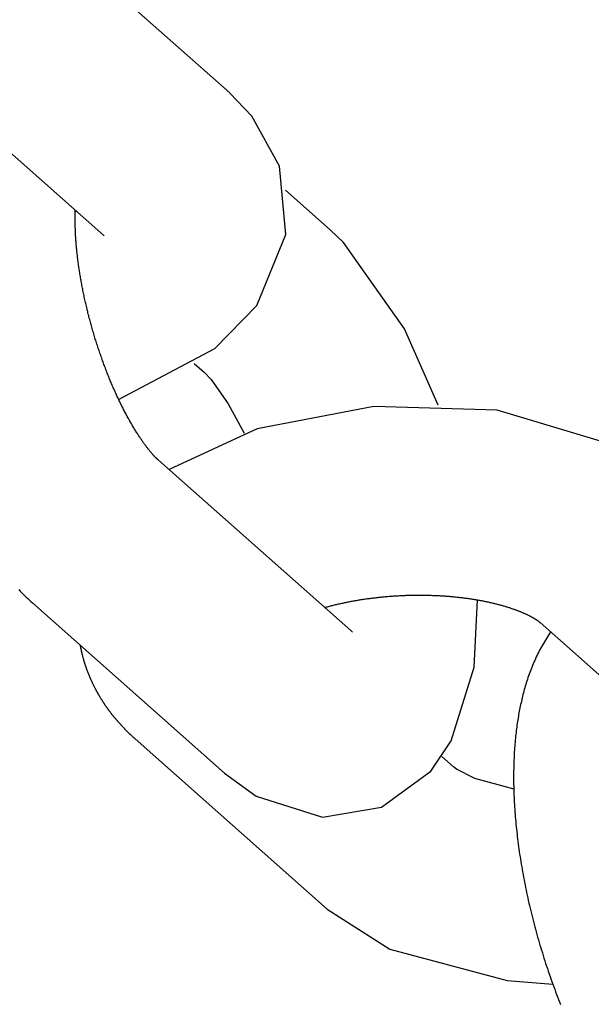
# Model space of a CAD drawing. Units: inches. Extents: x 450 to 2262, y -320 to 1306.
# Drawn here: x 1361 to 1361, y -73 to -73 of the extents above; entities that cross this region are included whole.
import ezdxf

# ---------------------------------------------------------------- set-up
doc = ezdxf.new("R2010")
doc.units = ezdxf.units.IN
doc.header["$LTSCALE"] = 100
doc.header["$MEASUREMENT"] = 0
doc.layers.add('L-HAT', color=15, linetype='Continuous')
doc.layers.add('L-sis', color=7, linetype='Continuous')

# ---------------------------------------------------------------- blocks, each defined once
blk = doc.blocks.new('A$C6AEF7DE2')
at = {"layer": 'L-sis', "color": 4}
for p, q in [((-1424.86, -2083.25), (-1429.631, -2088.02)), ((-1439.148, -2085.569), (-1443.919, -2090.34)), ((-1426.095, -2091.556), (-1421.325, -2086.785)), ((-1442.881, -2088.05), (-1447.651, -2092.82)), ((-1440.383, -2093.876), (-1435.613, -2089.105)), ((-1433.129, -2090.191), (-1433.377, -2090.439)), ((-1429.842, -2093.975), (-1428.73, -2092.863)), ((-1444.116, -2096.356), (-1443.828, -2096.069)), ((-1440.473, -2098.862), (-1445.244, -2103.633))]:
    blk.add_line(p, q, dxfattribs=at)
for points in [[(-1438.781, -2085.23), (-1438.823, -2085.266), (-1438.865, -2085.303), (-1438.906, -2085.34), (-1438.947, -2085.377), (-1438.988, -2085.415), (-1439.029, -2085.453), (-1439.069, -2085.492), (-1439.109, -2085.53), (-1439.148, -2085.569)], [(-1440.331, -2086.752), (-1440.342, -2086.753), (-1440.354, -2086.755), (-1440.366, -2086.756), (-1440.377, -2086.758), (-1440.389, -2086.76), (-1440.4, -2086.761), (-1440.412, -2086.763), (-1440.423, -2086.764), (-1440.435, -2086.766), (-1440.446, -2086.768), (-1440.458, -2086.77), (-1440.469, -2086.771), (-1440.481, -2086.773), (-1440.492, -2086.775), (-1440.504, -2086.777), (-1440.515, -2086.779), (-1440.527, -2086.781), (-1440.538, -2086.783), (-1440.55, -2086.785), (-1440.561, -2086.787), (-1440.573, -2086.789), (-1440.584, -2086.791), (-1440.596, -2086.793), (-1440.607, -2086.796), (-1440.618, -2086.798), (-1440.63, -2086.8), (-1440.641, -2086.802), (-1440.653, -2086.805), (-1440.664, -2086.807), (-1440.675, -2086.809), (-1440.687, -2086.812), (-1440.698, -2086.814), (-1440.71, -2086.817), (-1440.721, -2086.819), (-1440.732, -2086.822), (-1440.744, -2086.825), (-1440.755, -2086.827), (-1440.766, -2086.83), (-1440.778, -2086.833), (-1440.789, -2086.835), (-1440.8, -2086.838), (-1440.811, -2086.841), (-1440.823, -2086.844), (-1440.834, -2086.847), (-1440.845, -2086.849), (-1440.856, -2086.852), (-1440.868, -2086.855), (-1440.879, -2086.858), (-1440.89, -2086.861), (-1440.901, -2086.864), (-1440.913, -2086.867), (-1440.924, -2086.871), (-1440.935, -2086.874), (-1440.946, -2086.877), (-1440.957, -2086.88), (-1440.968, -2086.883), (-1440.98, -2086.887), (-1440.991, -2086.89), (-1441.002, -2086.893), (-1441.013, -2086.897), (-1441.024, -2086.9), (-1441.035, -2086.904), (-1441.046, -2086.907), (-1441.057, -2086.911), (-1441.068, -2086.914), (-1441.079, -2086.918), (-1441.09, -2086.921), (-1441.101, -2086.925), (-1441.113, -2086.929), (-1441.124, -2086.932), (-1441.135, -2086.936), (-1441.146, -2086.94), (-1441.157, -2086.944), (-1441.168, -2086.948), (-1441.179, -2086.951), (-1441.189, -2086.955), (-1441.2, -2086.959), (-1441.211, -2086.963), (-1441.222, -2086.967), (-1441.233, -2086.971), (-1441.244, -2086.975), (-1441.255, -2086.979), (-1441.266, -2086.983), (-1441.277, -2086.988), (-1441.288, -2086.992), (-1441.299, -2086.996), (-1441.309, -2087), (-1441.32, -2087.004), (-1441.331, -2087.009), (-1441.342, -2087.013), (-1441.353, -2087.017), (-1441.363, -2087.022), (-1441.374, -2087.026), (-1441.385, -2087.031), (-1441.396, -2087.035), (-1441.406, -2087.04), (-1441.417, -2087.044), (-1441.428, -2087.049), (-1441.438, -2087.053), (-1441.449, -2087.058), (-1441.46, -2087.063), (-1441.47, -2087.067), (-1441.481, -2087.072), (-1441.492, -2087.077), (-1441.502, -2087.082), (-1441.513, -2087.086), (-1441.524, -2087.091), (-1441.534, -2087.096), (-1441.545, -2087.101), (-1441.555, -2087.106), (-1441.566, -2087.111), (-1441.576, -2087.116), (-1441.587, -2087.121), (-1441.597, -2087.126), (-1441.608, -2087.131), (-1441.618, -2087.136), (-1441.629, -2087.141), (-1441.639, -2087.146), (-1441.649, -2087.151), (-1441.66, -2087.157), (-1441.67, -2087.162), (-1441.681, -2087.167), (-1441.691, -2087.172), (-1441.701, -2087.178), (-1441.712, -2087.183), (-1441.722, -2087.189), (-1441.732, -2087.194), (-1441.743, -2087.199), (-1441.753, -2087.205), (-1441.763, -2087.21), (-1441.773, -2087.216), (-1441.784, -2087.221), (-1441.794, -2087.227), (-1441.804, -2087.233), (-1441.814, -2087.238), (-1441.825, -2087.244), (-1441.835, -2087.25), (-1441.845, -2087.255), (-1441.855, -2087.261), (-1441.865, -2087.267), (-1441.875, -2087.273), (-1441.885, -2087.278), (-1441.895, -2087.284), (-1441.906, -2087.29), (-1441.916, -2087.296), (-1441.926, -2087.302), (-1441.936, -2087.308), (-1441.946, -2087.314), (-1441.956, -2087.32), (-1441.966, -2087.326), (-1441.976, -2087.332), (-1441.986, -2087.338), (-1441.996, -2087.344), (-1442.006, -2087.35), (-1442.015, -2087.357), (-1442.025, -2087.363), (-1442.035, -2087.369), (-1442.045, -2087.375), (-1442.055, -2087.382), (-1442.065, -2087.388), (-1442.075, -2087.394), (-1442.085, -2087.401), (-1442.094, -2087.407), (-1442.104, -2087.414), (-1442.114, -2087.42), (-1442.124, -2087.426), (-1442.133, -2087.433), (-1442.143, -2087.439), (-1442.153, -2087.446), (-1442.163, -2087.453), (-1442.172, -2087.459), (-1442.182, -2087.466), (-1442.192, -2087.472), (-1442.201, -2087.479), (-1442.211, -2087.486), (-1442.221, -2087.493), (-1442.23, -2087.499), (-1442.24, -2087.506), (-1442.249, -2087.513), (-1442.259, -2087.52), (-1442.268, -2087.527), (-1442.278, -2087.534), (-1442.287, -2087.54), (-1442.297, -2087.547), (-1442.306, -2087.554), (-1442.316, -2087.561), (-1442.325, -2087.568), (-1442.335, -2087.575), (-1442.344, -2087.583), (-1442.354, -2087.59), (-1442.363, -2087.597), (-1442.372, -2087.604), (-1442.382, -2087.611), (-1442.391, -2087.618), (-1442.4, -2087.625), (-1442.41, -2087.633), (-1442.419, -2087.64), (-1442.428, -2087.647), (-1442.438, -2087.655), (-1442.447, -2087.662), (-1442.456, -2087.669), (-1442.465, -2087.677), (-1442.475, -2087.684), (-1442.484, -2087.692), (-1442.493, -2087.699), (-1442.502, -2087.706), (-1442.511, -2087.714), (-1442.52, -2087.722), (-1442.53, -2087.729), (-1442.539, -2087.737), (-1442.548, -2087.744), (-1442.557, -2087.752), (-1442.566, -2087.76), (-1442.575, -2087.767), (-1442.584, -2087.775), (-1442.593, -2087.783), (-1442.602, -2087.79), (-1442.611, -2087.798), (-1442.62, -2087.806), (-1442.629, -2087.814), (-1442.638, -2087.822), (-1442.647, -2087.829), (-1442.656, -2087.837), (-1442.664, -2087.845), (-1442.673, -2087.853), (-1442.682, -2087.861), (-1442.691, -2087.869), (-1442.7, -2087.877), (-1442.709, -2087.885), (-1442.717, -2087.893), (-1442.726, -2087.901), (-1442.735, -2087.909), (-1442.744, -2087.917), (-1442.752, -2087.925), (-1442.761, -2087.934), (-1442.77, -2087.942), (-1442.778, -2087.95), (-1442.787, -2087.958), (-1442.796, -2087.966), (-1442.804, -2087.975), (-1442.813, -2087.983), (-1442.821, -2087.991), (-1442.83, -2088), (-1442.838, -2088.008), (-1442.847, -2088.016), (-1442.855, -2088.025), (-1442.864, -2088.033), (-1442.872, -2088.041), (-1442.881, -2088.05)], [(-1435.613, -2089.105), (-1435.608, -2089.1), (-1435.602, -2089.095), (-1435.597, -2089.089), (-1435.591, -2089.084), (-1435.584, -2089.078), (-1435.578, -2089.072), (-1435.571, -2089.065), (-1435.564, -2089.059), (-1435.557, -2089.052), (-1435.549, -2089.045), (-1435.541, -2089.038), (-1435.533, -2089.031), (-1435.524, -2089.024), (-1435.515, -2089.016), (-1435.506, -2089.008), (-1435.496, -2089), (-1435.486, -2088.992), (-1435.476, -2088.984), (-1435.466, -2088.975), (-1435.455, -2088.967), (-1435.444, -2088.958), (-1435.432, -2088.949), (-1435.421, -2088.94), (-1435.409, -2088.931), (-1435.396, -2088.922), (-1435.383, -2088.912), (-1435.37, -2088.902), (-1435.357, -2088.893), (-1435.343, -2088.883), (-1435.329, -2088.873), (-1435.315, -2088.863), (-1435.301, -2088.852), (-1435.286, -2088.842), (-1435.27, -2088.832), (-1435.255, -2088.821), (-1435.239, -2088.81), (-1435.223, -2088.8), (-1435.206, -2088.789), (-1435.19, -2088.778), (-1435.173, -2088.767), (-1435.155, -2088.755), (-1435.137, -2088.744), (-1435.119, -2088.733), (-1435.101, -2088.721), (-1435.082, -2088.71), (-1435.064, -2088.698), (-1435.044, -2088.687), (-1435.025, -2088.675), (-1435.005, -2088.663), (-1434.985, -2088.651), (-1434.964, -2088.639), (-1434.943, -2088.627), (-1434.922, -2088.615), (-1434.901, -2088.603), (-1434.879, -2088.591), (-1434.857, -2088.578), (-1434.834, -2088.566), (-1434.812, -2088.554), (-1434.789, -2088.541), (-1434.765, -2088.529), (-1434.742, -2088.516), (-1434.718, -2088.504), (-1434.694, -2088.491), (-1434.669, -2088.479), (-1434.645, -2088.466), (-1434.62, -2088.454), (-1434.595, -2088.441), (-1434.57, -2088.428), (-1434.544, -2088.416), (-1434.518, -2088.403), (-1434.492, -2088.391), (-1434.466, -2088.378), (-1434.44, -2088.366), (-1434.413, -2088.353), (-1434.387, -2088.341), (-1434.36, -2088.328), (-1434.333, -2088.316), (-1434.305, -2088.304), (-1434.278, -2088.291), (-1434.25, -2088.279), (-1434.222, -2088.267), (-1434.194, -2088.254), (-1434.166, -2088.242), (-1434.137, -2088.23), (-1434.109, -2088.218), (-1434.08, -2088.206), (-1434.051, -2088.193), (-1434.022, -2088.181), (-1433.992, -2088.169), (-1433.963, -2088.157), (-1433.933, -2088.145), (-1433.903, -2088.133), (-1433.873, -2088.122), (-1433.843, -2088.11), (-1433.813, -2088.098), (-1433.782, -2088.086), (-1433.752, -2088.075), (-1433.721, -2088.063), (-1433.69, -2088.051), (-1433.659, -2088.04), (-1433.628, -2088.029), (-1433.597, -2088.017), (-1433.565, -2088.006), (-1433.533, -2087.995), (-1433.502, -2087.983), (-1433.47, -2087.972), (-1433.438, -2087.961), (-1433.406, -2087.95), (-1433.374, -2087.939), (-1433.342, -2087.928), (-1433.309, -2087.917), (-1433.277, -2087.907), (-1433.244, -2087.896), (-1433.211, -2087.885), (-1433.179, -2087.875), (-1433.146, -2087.864), (-1433.113, -2087.854), (-1433.08, -2087.844), (-1433.046, -2087.833), (-1433.013, -2087.823), (-1432.98, -2087.813), (-1432.946, -2087.803), (-1432.913, -2087.793), (-1432.879, -2087.783), (-1432.846, -2087.774), (-1432.812, -2087.764), (-1432.778, -2087.754), (-1432.744, -2087.745), (-1432.71, -2087.735), (-1432.676, -2087.726), (-1432.642, -2087.717), (-1432.608, -2087.707), (-1432.574, -2087.698), (-1432.539, -2087.689), (-1432.505, -2087.68), (-1432.471, -2087.671), (-1432.436, -2087.663), (-1432.402, -2087.654), (-1432.367, -2087.645), (-1432.333, -2087.637), (-1432.298, -2087.628), (-1432.263, -2087.62), (-1432.229, -2087.612), (-1432.194, -2087.604), (-1432.159, -2087.596), (-1432.124, -2087.588), (-1432.089, -2087.58), (-1432.054, -2087.572), (-1432.02, -2087.564), (-1431.985, -2087.557), (-1431.95, -2087.549), (-1431.915, -2087.542), (-1431.88, -2087.535), (-1431.845, -2087.527), (-1431.81, -2087.52), (-1431.775, -2087.513), (-1431.74, -2087.506), (-1431.705, -2087.5), (-1431.67, -2087.493), (-1431.635, -2087.486), (-1431.6, -2087.48), (-1431.565, -2087.473), (-1431.53, -2087.467), (-1431.495, -2087.461), (-1431.461, -2087.455), (-1431.426, -2087.449), (-1431.391, -2087.443), (-1431.356, -2087.437), (-1431.321, -2087.432), (-1431.287, -2087.426), (-1431.252, -2087.42), (-1431.217, -2087.415), (-1431.183, -2087.41), (-1431.148, -2087.405), (-1431.114, -2087.4), (-1431.079, -2087.395), (-1431.045, -2087.39), (-1431.01, -2087.385), (-1430.976, -2087.381), (-1430.942, -2087.376), (-1430.908, -2087.372), (-1430.873, -2087.367), (-1430.839, -2087.363), (-1430.805, -2087.359), (-1430.771, -2087.355), (-1430.737, -2087.351), (-1430.704, -2087.347), (-1430.67, -2087.344), (-1430.636, -2087.34), (-1430.603, -2087.337), (-1430.569, -2087.334), (-1430.536, -2087.33), (-1430.502, -2087.327), (-1430.469, -2087.324), (-1430.436, -2087.321), (-1430.403, -2087.319), (-1430.37, -2087.316), (-1430.337, -2087.313), (-1430.304, -2087.311), (-1430.272, -2087.309), (-1430.24, -2087.306), (-1430.207, -2087.304), (-1430.176, -2087.302), (-1430.144, -2087.3), (-1430.112, -2087.299), (-1430.081, -2087.297), (-1430.05, -2087.295), (-1430.019, -2087.294), (-1429.988, -2087.293), (-1429.957, -2087.291), (-1429.927, -2087.29), (-1429.896, -2087.289), (-1429.866, -2087.288), (-1429.836, -2087.287), (-1429.807, -2087.287), (-1429.777, -2087.286), (-1429.748, -2087.286), (-1429.719, -2087.285), (-1429.69, -2087.285), (-1429.661, -2087.285), (-1429.633, -2087.284), (-1429.604, -2087.284), (-1429.576, -2087.284), (-1429.548, -2087.285), (-1429.521, -2087.285), (-1429.493, -2087.285), (-1429.466, -2087.286), (-1429.439, -2087.286), (-1429.412, -2087.287), (-1429.386, -2087.287), (-1429.359, -2087.288), (-1429.333, -2087.289), (-1429.307, -2087.29), (-1429.282, -2087.291), (-1429.256, -2087.292), (-1429.231, -2087.293), (-1429.206, -2087.295), (-1429.181, -2087.296), (-1429.157, -2087.298), (-1429.133, -2087.299), (-1429.109, -2087.301), (-1429.085, -2087.302), (-1429.062, -2087.304), (-1429.038, -2087.306), (-1429.015, -2087.308), (-1428.993, -2087.31), (-1428.971, -2087.312), (-1428.948, -2087.314), (-1428.927, -2087.316)], [(-1428.956, -2087.345), (-1428.969, -2087.312)], [(-1429.631, -2088.02), (-1429.641, -2088.029)], [(-1433.952, -2088.153), (-1432.774, -2090.761), (-1431.711, -2091.924), (-1429.894, -2092.802), (-1428.094, -2092.746), (-1426.737, -2092.1), (-1426.096, -2091.556)], [(-1436.938, -2102.398), (-1435.936, -2101.072), (-1434.838, -2098.07), (-1434.545, -2094.835), (-1434.946, -2091.744), (-1435.874, -2089.367)], [(-1443.919, -2090.34), (-1444.576, -2091.134), (-1445.232, -2092.837), (-1445.063, -2094.403), (-1444.19, -2095.755), (-1443.429, -2096.342), (-1441.534, -2097.056), (-1439.779, -2097.255)], [(-1433.377, -2090.439), (-1433.582, -2090.614), (-1434.24, -2091.024), (-1435.041, -2091.393)], [(-1447.651, -2092.82), (-1448.795, -2094.403), (-1449.806, -2097.426), (-1449.975, -2098.62)], [(-1439.734, -2093.226), (-1439.728, -2093.252), (-1439.723, -2093.278), (-1439.718, -2093.305), (-1439.712, -2093.331), (-1439.707, -2093.357), (-1439.702, -2093.384), (-1439.697, -2093.41), (-1439.692, -2093.437), (-1439.687, -2093.464), (-1439.682, -2093.491), (-1439.677, -2093.518), (-1439.673, -2093.545), (-1439.668, -2093.573), (-1439.664, -2093.6), (-1439.659, -2093.627), (-1439.655, -2093.655), (-1439.65, -2093.683), (-1439.646, -2093.71), (-1439.642, -2093.738), (-1439.638, -2093.766), (-1439.634, -2093.794), (-1439.63, -2093.822), (-1439.626, -2093.85), (-1439.622, -2093.879), (-1439.619, -2093.907), (-1439.615, -2093.935), (-1439.612, -2093.964), (-1439.608, -2093.992), (-1439.605, -2094.021), (-1439.602, -2094.05), (-1439.598, -2094.079), (-1439.595, -2094.107), (-1439.592, -2094.136), (-1439.589, -2094.165), (-1439.587, -2094.194), (-1439.584, -2094.223), (-1439.581, -2094.253), (-1439.579, -2094.282), (-1439.576, -2094.311), (-1439.574, -2094.34), (-1439.571, -2094.37), (-1439.569, -2094.399), (-1439.567, -2094.429), (-1439.565, -2094.458), (-1439.563, -2094.488), (-1439.561, -2094.518), (-1439.559, -2094.547), (-1439.558, -2094.577), (-1439.556, -2094.607), (-1439.554, -2094.637), (-1439.553, -2094.666), (-1439.552, -2094.696), (-1439.55, -2094.726), (-1439.549, -2094.756), (-1439.548, -2094.786), (-1439.547, -2094.816), (-1439.546, -2094.846), (-1439.545, -2094.876), (-1439.545, -2094.907), (-1439.544, -2094.937), (-1439.543, -2094.967), (-1439.543, -2094.997), (-1439.543, -2095.027), (-1439.542, -2095.057), (-1439.542, -2095.087), (-1439.542, -2095.118), (-1439.542, -2095.148), (-1439.542, -2095.178), (-1439.542, -2095.208), (-1439.543, -2095.238), (-1439.543, -2095.268), (-1439.543, -2095.299), (-1439.544, -2095.329), (-1439.545, -2095.359), (-1439.545, -2095.389), (-1439.546, -2095.419), (-1439.547, -2095.449), (-1439.548, -2095.479), (-1439.549, -2095.51), (-1439.55, -2095.54), (-1439.552, -2095.57), (-1439.553, -2095.6), (-1439.554, -2095.63), (-1439.556, -2095.66), (-1439.558, -2095.69), (-1439.559, -2095.72), (-1439.561, -2095.75), (-1439.563, -2095.779), (-1439.565, -2095.809), (-1439.567, -2095.839), (-1439.569, -2095.869), (-1439.571, -2095.899), (-1439.574, -2095.928), (-1439.576, -2095.958), (-1439.579, -2095.988), (-1439.581, -2096.017), (-1439.584, -2096.047), (-1439.587, -2096.077), (-1439.59, -2096.106), (-1439.593, -2096.135), (-1439.596, -2096.165), (-1439.599, -2096.194), (-1439.602, -2096.223), (-1439.605, -2096.253), (-1439.609, -2096.282), (-1439.612, -2096.311), (-1439.616, -2096.34), (-1439.619, -2096.369), (-1439.623, -2096.398), (-1439.627, -2096.427), (-1439.631, -2096.456), (-1439.635, -2096.485), (-1439.639, -2096.513), (-1439.643, -2096.542), (-1439.647, -2096.57), (-1439.652, -2096.599), (-1439.656, -2096.627), (-1439.66, -2096.655), (-1439.665, -2096.683), (-1439.67, -2096.711), (-1439.674, -2096.739), (-1439.679, -2096.767), (-1439.684, -2096.795), (-1439.689, -2096.823), (-1439.694, -2096.85), (-1439.699, -2096.878), (-1439.704, -2096.905), (-1439.709, -2096.932), (-1439.715, -2096.959), (-1439.72, -2096.987), (-1439.726, -2097.013), (-1439.731, -2097.04), (-1439.737, -2097.067), (-1439.742, -2097.094), (-1439.748, -2097.12), (-1439.754, -2097.146), (-1439.76, -2097.173), (-1439.766, -2097.199), (-1439.772, -2097.225), (-1439.778, -2097.251), (-1439.784, -2097.276), (-1439.79, -2097.302), (-1439.797, -2097.328), (-1439.803, -2097.353), (-1439.809, -2097.378), (-1439.816, -2097.403), (-1439.822, -2097.428), (-1439.829, -2097.453), (-1439.836, -2097.478), (-1439.842, -2097.502), (-1439.849, -2097.527), (-1439.856, -2097.551), (-1439.863, -2097.575), (-1439.87, -2097.599), (-1439.877, -2097.623), (-1439.884, -2097.646), (-1439.891, -2097.67), (-1439.898, -2097.693), (-1439.906, -2097.716), (-1439.913, -2097.739), (-1439.92, -2097.762), (-1439.928, -2097.785), (-1439.935, -2097.807), (-1439.942, -2097.829), (-1439.95, -2097.851), (-1439.957, -2097.873), (-1439.965, -2097.894), (-1439.972, -2097.915), (-1439.979, -2097.936), (-1439.987, -2097.957), (-1439.995, -2097.978), (-1440.002, -2097.998), (-1440.01, -2098.018), (-1440.017, -2098.038), (-1440.025, -2098.058), (-1440.032, -2098.077), (-1440.04, -2098.096), (-1440.048, -2098.115), (-1440.055, -2098.134), (-1440.063, -2098.153), (-1440.07, -2098.171), (-1440.078, -2098.189), (-1440.086, -2098.207), (-1440.093, -2098.225), (-1440.101, -2098.242), (-1440.108, -2098.259), (-1440.116, -2098.276), (-1440.124, -2098.293), (-1440.131, -2098.309), (-1440.139, -2098.326), (-1440.146, -2098.342), (-1440.154, -2098.357), (-1440.161, -2098.373), (-1440.169, -2098.388), (-1440.176, -2098.403), (-1440.184, -2098.418), (-1440.191, -2098.433), (-1440.198, -2098.447), (-1440.206, -2098.461), (-1440.213, -2098.475), (-1440.22, -2098.489), (-1440.227, -2098.502), (-1440.234, -2098.516), (-1440.242, -2098.528), (-1440.249, -2098.541), (-1440.256, -2098.554), (-1440.263, -2098.566), (-1440.27, -2098.578), (-1440.276, -2098.59), (-1440.283, -2098.601), (-1440.29, -2098.612), (-1440.297, -2098.623), (-1440.303, -2098.634), (-1440.31, -2098.645), (-1440.316, -2098.655), (-1440.323, -2098.665), (-1440.329, -2098.675), (-1440.335, -2098.684), (-1440.341, -2098.694), (-1440.347, -2098.703), (-1440.353, -2098.712), (-1440.359, -2098.72), (-1440.365, -2098.729), (-1440.371, -2098.737), (-1440.376, -2098.745), (-1440.382, -2098.752), (-1440.387, -2098.76), (-1440.393, -2098.767), (-1440.398, -2098.774), (-1440.403, -2098.78), (-1440.408, -2098.787), (-1440.413, -2098.793), (-1440.417, -2098.799), (-1440.422, -2098.805), (-1440.427, -2098.81), (-1440.431, -2098.815), (-1440.435, -2098.82), (-1440.439, -2098.825), (-1440.443, -2098.83), (-1440.447, -2098.834), (-1440.45, -2098.838), (-1440.454, -2098.842), (-1440.457, -2098.846), (-1440.46, -2098.849), (-1440.463, -2098.852), (-1440.466, -2098.855), (-1440.468, -2098.858), (-1440.471, -2098.86), (-1440.473, -2098.862)], [(-1440.428, -2093.925), (-1440.419, -2093.914), (-1440.383, -2093.876)], [(-1434.607, -2096.531), (-1432.555, -2095.765), (-1430.198, -2094.305), (-1429.842, -2093.975)], [(-1444.796, -2097.904), (-1444.79, -2097.88), (-1444.455, -2096.903), (-1444.184, -2096.435), (-1444.116, -2096.356)], [(-1440.732, -2099.121), (-1440.773, -2099.089), (-1440.814, -2099.058), (-1440.855, -2099.027), (-1440.897, -2098.997), (-1440.939, -2098.968), (-1440.981, -2098.939), (-1441.023, -2098.91), (-1441.066, -2098.883), (-1441.109, -2098.855), (-1441.152, -2098.829), (-1441.195, -2098.802), (-1441.238, -2098.777), (-1441.281, -2098.752), (-1441.325, -2098.727), (-1441.368, -2098.703), (-1441.412, -2098.68), (-1441.456, -2098.657), (-1441.5, -2098.634), (-1441.544, -2098.612), (-1441.588, -2098.591), (-1441.632, -2098.569), (-1441.676, -2098.549), (-1441.72, -2098.529), (-1441.764, -2098.509), (-1441.808, -2098.49), (-1441.852, -2098.472), (-1441.896, -2098.453), (-1441.94, -2098.436), (-1441.984, -2098.418), (-1442.028, -2098.401), (-1442.072, -2098.385), (-1442.115, -2098.369), (-1442.159, -2098.353), (-1442.202, -2098.338), (-1442.246, -2098.323), (-1442.289, -2098.309), (-1442.332, -2098.295), (-1442.375, -2098.281), (-1442.418, -2098.268), (-1442.46, -2098.255), (-1442.503, -2098.242), (-1442.545, -2098.23), (-1442.587, -2098.218), (-1442.63, -2098.206), (-1442.673, -2098.195), (-1442.717, -2098.183), (-1442.761, -2098.172), (-1442.805, -2098.161), (-1442.85, -2098.15), (-1442.895, -2098.14), (-1442.94, -2098.129), (-1442.986, -2098.119), (-1443.032, -2098.109), (-1443.079, -2098.099), (-1443.125, -2098.089), (-1443.173, -2098.08), (-1443.221, -2098.071), (-1443.269, -2098.062), (-1443.317, -2098.053), (-1443.366, -2098.044), (-1443.415, -2098.036), (-1443.465, -2098.028), (-1443.515, -2098.02), (-1443.565, -2098.012), (-1443.616, -2098.005), (-1443.667, -2097.998), (-1443.719, -2097.991), (-1443.771, -2097.984), (-1443.824, -2097.977), (-1443.876, -2097.971), (-1443.93, -2097.965), (-1443.983, -2097.959), (-1444.037, -2097.954), (-1444.092, -2097.948), (-1444.146, -2097.943), (-1444.202, -2097.939), (-1444.257, -2097.934), (-1444.313, -2097.93), (-1444.37, -2097.926), (-1444.427, -2097.922), (-1444.484, -2097.918), (-1444.541, -2097.915), (-1444.599, -2097.912), (-1444.658, -2097.909), (-1444.717, -2097.907), (-1444.776, -2097.905), (-1444.836, -2097.903), (-1444.896, -2097.901), (-1444.957, -2097.9), (-1445.018, -2097.899), (-1445.079, -2097.898), (-1445.141, -2097.897), (-1445.203, -2097.897), (-1445.266, -2097.897), (-1445.329, -2097.897), (-1445.392, -2097.898), (-1445.456, -2097.899), (-1445.521, -2097.9), (-1445.585, -2097.902), (-1445.65, -2097.904), (-1445.716, -2097.906), (-1445.781, -2097.908), (-1445.847, -2097.911), (-1445.912, -2097.914), (-1445.978, -2097.918), (-1446.044, -2097.921), (-1446.11, -2097.925), (-1446.177, -2097.929), (-1446.243, -2097.934), (-1446.31, -2097.939), (-1446.376, -2097.944), (-1446.443, -2097.949), (-1446.51, -2097.955), (-1446.578, -2097.961), (-1446.645, -2097.968), (-1446.712, -2097.974), (-1446.78, -2097.981), (-1446.848, -2097.988), (-1446.915, -2097.996), (-1446.983, -2098.004), (-1447.051, -2098.012), (-1447.12, -2098.02), (-1447.188, -2098.029), (-1447.256, -2098.038), (-1447.325, -2098.047), (-1447.394, -2098.057), (-1447.462, -2098.067), (-1447.531, -2098.077), (-1447.6, -2098.087), (-1447.669, -2098.098), (-1447.739, -2098.109), (-1447.808, -2098.121), (-1447.877, -2098.132), (-1447.947, -2098.144), (-1448.016, -2098.157), (-1448.086, -2098.169), (-1448.156, -2098.182), (-1448.226, -2098.195), (-1448.295, -2098.209), (-1448.365, -2098.222), (-1448.436, -2098.237), (-1448.506, -2098.251), (-1448.576, -2098.266), (-1448.646, -2098.281), (-1448.717, -2098.296), (-1448.787, -2098.311), (-1448.857, -2098.327), (-1448.927, -2098.344), (-1448.997, -2098.36), (-1449.067, -2098.377), (-1449.137, -2098.394), (-1449.207, -2098.411), (-1449.277, -2098.428), (-1449.347, -2098.446), (-1449.417, -2098.464), (-1449.486, -2098.483), (-1449.556, -2098.501), (-1449.625, -2098.52), (-1449.694, -2098.54), (-1449.764, -2098.559), (-1449.833, -2098.579), (-1449.902, -2098.599), (-1449.971, -2098.619), (-1450.04, -2098.64), (-1450.108, -2098.661), (-1450.177, -2098.682), (-1450.245, -2098.703), (-1450.314, -2098.725), (-1450.382, -2098.747), (-1450.45, -2098.769), (-1450.518, -2098.792)]]:
    blk.add_lwpolyline(points, dxfattribs=at)

msp = doc.modelspace()

# ---------------------------------------------------------------- hatches: boundary and pattern name
at = {"ltscale": 100}
h = msp.add_hatch(dxfattribs=at)
h.set_pattern_fill('AR-HBONE', color=40, scale=0.2, style=0)
h.set_pattern_definition([(45, (-841.8933, -1034.04165), (9e-17, 1.13137085), [2.4, -0.8]), (135, (-841.3276, -1033.476), (9e-17, 1.13137085), [2.4, -0.8])])
h.paths.add_polyline_path([(1340.16883, -62.164966), (1340.144741, -61.765692), (1366.875085, -60.153026), (1366.91933, -60.551083)], flags=16)
h.paths.add_polyline_path([(1345.967157, -59.410784, -0.713379), (1345.245107, -57.662944, 0.124015), (1350.482305, -50.020394, -0.566268), (1353.853163, -49.38503, 0.107837), (1363.564816, -56.456264, -0.786909), (1363.2223, -58.369765)], flags=16)
edge = h.paths.add_edge_path()
edge.add_line((1376.977455, -78.466836), (1373.894598, -53.827452))
edge.add_line((1373.894598, -53.827452), (1373.512014, -53.816515))
edge.add_line((1373.512014, -53.816515), (1373.126133, -53.79702))
edge.add_line((1373.126133, -53.79702), (1372.737234, -53.768983))
edge.add_line((1372.737234, -53.768983), (1372.345596, -53.732424))
edge.add_line((1372.345596, -53.732424), (1371.9515, -53.687368))
edge.add_line((1371.9515, -53.687368), (1371.555232, -53.633849))
edge.add_line((1371.555232, -53.633849), (1371.157075, -53.571904))
edge.add_line((1371.157075, -53.571904), (1370.757316, -53.501579))
edge.add_line((1370.757316, -53.501579), (1370.356242, -53.422924))
edge.add_line((1370.356242, -53.422924), (1369.954143, -53.335995))
edge.add_line((1369.954143, -53.335995), (1369.551307, -53.240855))
edge.add_line((1369.551307, -53.240855), (1369.148025, -53.137573))
edge.add_line((1369.148025, -53.137573), (1368.744586, -53.026223))
edge.add_line((1368.744586, -53.026223), (1368.341281, -52.906884))
edge.add_line((1368.341281, -52.906884), (1367.9384, -52.779644))
edge.add_line((1367.9384, -52.779644), (1367.536232, -52.644592))
edge.add_line((1367.536232, -52.644592), (1367.135068, -52.501827))
edge.add_line((1367.135068, -52.501827), (1366.735195, -52.351452))
edge.add_line((1366.735195, -52.351452), (1366.336902, -52.193574))
edge.add_line((1366.336902, -52.193574), (1365.940475, -52.028306))
edge.add_line((1365.940475, -52.028306), (1365.546199, -51.855769))
edge.add_line((1365.546199, -51.855769), (1365.154358, -51.676086))
edge.add_line((1365.154358, -51.676086), (1364.765233, -51.489386))
edge.add_line((1364.765233, -51.489386), (1364.379105, -51.295803))
edge.add_line((1364.379105, -51.295803), (1363.996252, -51.095478))
edge.add_line((1363.996252, -51.095478), (1363.616949, -50.888554))
edge.add_line((1363.616949, -50.888554), (1363.241469, -50.675179))
edge.add_line((1363.241469, -50.675179), (1362.870081, -50.455508))
edge.add_line((1362.870081, -50.455508), (1362.503054, -50.229698))
edge.add_line((1362.503054, -50.229698), (1362.140651, -49.997913))
edge.add_line((1362.140651, -49.997913), (1361.783134, -49.760318))
edge.add_line((1361.783134, -49.760318), (1361.430758, -49.517084))
edge.add_line((1361.430758, -49.517084), (1361.083778, -49.268388))
edge.add_line((1361.083778, -49.268388), (1360.742444, -49.014406))
edge.add_line((1360.742444, -49.014406), (1360.407, -48.755324))
edge.add_line((1360.407, -48.755324), (1360.077689, -48.491325))
edge.add_line((1360.077689, -48.491325), (1359.754747, -48.222602))
edge.add_line((1359.754747, -48.222602), (1359.438407, -47.949346))
edge.add_line((1359.438407, -47.949346), (1359.128896, -47.671755))
edge.add_line((1359.128896, -47.671755), (1358.826437, -47.390028))
edge.add_line((1358.826437, -47.390028), (1358.531247, -47.104368))
edge.add_line((1358.531247, -47.104368), (1358.243539, -46.814981))
edge.add_line((1358.243539, -46.814981), (1357.96352, -46.522074))
edge.add_line((1357.96352, -46.522074), (1357.691391, -46.225859))
edge.add_line((1357.691391, -46.225859), (1357.427348, -45.926548))
edge.add_line((1357.427348, -45.926548), (1357.171582, -45.624357))
edge.add_line((1357.171582, -45.624357), (1356.924275, -45.319504))
edge.add_line((1356.924275, -45.319504), (1356.685607, -45.012207))
edge.add_line((1356.685607, -45.012207), (1356.455748, -44.702688))
edge.add_line((1356.455748, -44.702688), (1356.234864, -44.391169))
edge.add_line((1356.234864, -44.391169), (1356.023114, -44.077874))
edge.add_line((1356.023114, -44.077874), (1355.820651, -43.76303))
edge.add_line((1355.820651, -43.76303), (1355.627619, -43.446862))
edge.add_line((1355.627619, -43.446862), (1355.444159, -43.129598))
edge.add_line((1355.444159, -43.129598), (1355.270401, -42.811466))
edge.add_line((1355.270401, -42.811466), (1355.106471, -42.492696))
edge.add_line((1355.106471, -42.492696), (1354.952487, -42.173515))
edge.add_line((1354.952487, -42.173515), (1354.80856, -41.854155))
edge.add_line((1354.80856, -41.854155), (1354.674793, -41.534844))
edge.add_line((1354.674793, -41.534844), (1354.551282, -41.215813))
edge.add_line((1354.551282, -41.215813), (1354.438117, -40.897292))
edge.add_line((1354.438117, -40.897292), (1354.335378, -40.579508))
edge.add_line((1354.335378, -40.579508), (1354.24314, -40.262691))
edge.add_line((1354.24314, -40.262691), (1354.161469, -39.947069))
edge.add_line((1354.161469, -39.947069), (1347.063277, -40.285985))
edge.add_arc((1363.064147, -40.899012), 16.012608, 177.8059499, 184.7948101)
edge.add_arc((1332.694191, -43.446479), 14.464002, -56.3957189, 4.7948101, ccw=False)
edge.add_arc((1349.4186, -68.614657), 15.754255, 123.6042811, 146.8437337)
edge.add_line((1336.229421, -59.998271), (1335.087713, -62.070788))
edge.add_arc((1349.4186, -68.614657), 15.754255, 155.4572841, 228.0041833)
edge.add_arc((1356.043231, -61.256179), 25.655413, 228.0041833, 238.2011175)
edge.add_line((1342.524387, -83.060791), (1343.623203, -83.704857))
edge.add_arc((1356.043231, -61.256179), 25.655413, 241.0458596, 268.5712581)
edge.add_arc((1355.35368, -88.902994), 2, 67.300405, 88.571258, ccw=False)
edge.add_line((1356.125479, -87.057912), (1363.286437, -90.053346))
edge.add_line((1363.286437, -90.053346), (1364.454747, -87.260354))
edge.add_line((1364.454747, -87.260354), (1367.965015, -88.7287))
edge.add_line((1367.965015, -88.7287), (1369.193438, -85.792))
edge.add_arc((1370.577249, -86.370849), 1.5, 86.866644, 157.300424, ccw=False)
edge.add_arc((1369.582427, -104.543792), 19.700152, 75.3175718, 86.8666444, ccw=False)
edge.add_line((1374.575653, -85.486938), (1376.977455, -78.466836))
edge = h.paths.add_edge_path()
edge.add_arc((1356.881669, -68.133448), 12.579622, 321.4138612, 397.0670909)
edge.add_line((1366.91933, -60.551083), (1340.16883, -62.164966))
edge.add_arc((1351.012019, -68.614699), 12.61641, 149.2550242, 231.0873848)
edge.add_arc((1353.665308, -65.299848), 16.862343, 231.1473057, 320.7039294)

# ---------------------------------------------------------------- linework, layer by layer
at = {"layer": 'L-HAT', "color": 254}
msp.add_ellipse((1353.927509, -68.348424), major_axis=(-13.000026, -1.052458), ratio=0.866601, start_param=5.591589, end_param=10.069009, dxfattribs=at)
msp.add_open_spline([(1340.16883, -62.164966), (1340.158379, -62.182887), (1340.147971, -62.200829), (1339.997035, -62.46239), (1339.864267, -62.709918), (1339.614949, -63.212014), (1339.498399, -63.46658), (1339.282077, -63.981869), (1339.182306, -64.242591), (1339.000046, -64.769254), (1338.917558, -65.035195), (1338.7703, -65.571307), (1338.70553, -65.841477), (1338.594068, -66.385012), (1338.547376, -66.658377), (1338.472343, -67.207223), (1338.444002, -67.482705), (1338.405854, -68.034681), (1338.396047, -68.311174), (1338.395049, -68.864045), (1338.403858, -69.140424), (1338.440077, -69.691931), (1338.467486, -69.967061), (1338.540784, -70.514942), (1338.586672, -70.787694), (1338.69671, -71.32971), (1338.760859, -71.598974), (1338.907101, -72.132934), (1338.989194, -72.39763), (1339.170919, -72.921415), (1339.27055, -73.180504), (1339.486865, -73.692085), (1339.603548, -73.944578), (1339.853406, -74.442032), (1339.986581, -74.686995), (1340.2688, -75.168517), (1340.417844, -75.405078), (1340.731126, -75.868988), (1340.895364, -76.096337), (1341.238313, -76.54108), (1341.417024, -76.758474), (1341.788163, -77.182624), (1341.980591, -77.389379), (1342.378378, -77.791632), (1342.583737, -77.987129), (1343.006577, -78.3663), (1343.224058, -78.549975), (1343.670314, -78.904994), (1343.899088, -79.076339), (1344.367089, -79.406243), (1344.606315, -79.564801), (1345.094362, -79.868725), (1345.343184, -80.01409), (1345.849558, -80.291266), (1346.10711, -80.423076), (1346.630072, -80.672823), (1346.895482, -80.790761), (1347.433278, -81.012486), (1347.705665, -81.116273), (1348.256528, -81.309462), (1348.535004, -81.398863), (1349.097156, -81.56308), (1349.380831, -81.637895), (1349.952483, -81.77278), (1350.240461, -81.83285), (1350.819818, -81.938117), (1351.111198, -81.983314), (1351.696459, -82.05875), (1351.990339, -82.088987), (1352.579697, -82.134448), (1352.875175, -82.149672), (1353.466821, -82.165088), (1353.762991, -82.16528), (1354.355118, -82.150649), (1354.651076, -82.135827), (1355.241877, -82.091218), (1355.53672, -82.061432), (1356.124393, -81.986984), (1356.417222, -81.942322), (1356.999971, -81.838243), (1357.28989, -81.778825), (1357.865927, -81.645392), (1358.152045, -81.571375), (1358.719596, -81.408934), (1359.001028, -81.320509), (1359.558328, -81.129476), (1359.834197, -81.026868), (1360.3795, -80.807728), (1360.648935, -80.691198), (1361.180511, -80.444509), (1361.442652, -80.314351), (1361.958789, -80.040739), (1362.212786, -79.897286), (1362.711795, -79.597453), (1362.956808, -79.441073), (1363.437022, -79.115792), (1363.672223, -78.946891), (1364.132001, -78.597016), (1364.356577, -78.416041), (1364.794305, -78.042502), (1365.007457, -77.849939), (1365.421554, -77.453756), (1365.6225, -77.250135), (1366.011421, -76.832412), (1366.199396, -76.618309), (1366.561637, -76.180245), (1366.735903, -75.956284), (1367.070008, -75.499179), (1367.229849, -75.266034), (1367.534422, -74.791289), (1367.679154, -74.549689), (1367.952866, -74.058816), (1368.081845, -73.809543), (1368.323448, -73.304163), (1368.436071, -73.048056), (1368.644415, -72.529904), (1368.740134, -72.267859), (1368.914181, -71.738779), (1368.992508, -71.471745), (1369.131351, -70.933688), (1369.191867, -70.662665), (1369.294749, -70.117678), (1369.337114, -69.843714), (1369.403442, -69.293926), (1369.427404, -69.018104), (1369.456767, -68.465713), (1369.462168, -68.189144), (1369.454346, -67.636391), (1369.441125, -67.360206), (1369.396101, -66.809354), (1369.364299, -66.534686), (1369.282258, -65.987994), (1369.23202, -65.715969), (1369.113348, -65.175665), (1369.044916, -64.907387), (1368.890195, -64.375649), (1368.803907, -64.11219), (1368.6139, -63.591116), (1368.510182, -63.333503), (1368.285819, -62.825099), (1368.165176, -62.574309), (1367.907539, -62.08047), (1367.770546, -61.837422), (1367.480846, -61.359925), (1367.328139, -61.125476), (1367.086959, -60.779629), (1367.00408, -60.664733), (1366.91933, -60.551083)], degree=3, knots=[5.739794, 5.739794, 5.739794, 5.739794, 5.744103, 5.744103, 5.802537, 5.802537, 5.860971, 5.860971, 5.919405, 5.919405, 5.977839, 5.977839, 6.036273, 6.036273, 6.094707, 6.094707, 6.153141, 6.153141, 6.211575, 6.211575, 6.270009, 6.270009, 6.328443, 6.328443, 6.386877, 6.386877, 6.445311, 6.445311, 6.503745, 6.503745, 6.562179, 6.562179, 6.620613, 6.620613, 6.679047, 6.679047, 6.737481, 6.737481, 6.795915, 6.795915, 6.854349, 6.854349, 6.912783, 6.912783, 6.971217, 6.971217, 7.029651, 7.029651, 7.088085, 7.088085, 7.146519, 7.146519, 7.204953, 7.204953, 7.263387, 7.263387, 7.321821, 7.321821, 7.380255, 7.380255, 7.438689, 7.438689, 7.497123, 7.497123, 7.555557, 7.555557, 7.613991, 7.613991, 7.672425, 7.672425, 7.73086, 7.73086, 7.789294, 7.789294, 7.847728, 7.847728, 7.906162, 7.906162, 7.964596, 7.964596, 8.02303, 8.02303, 8.081464, 8.081464, 8.139898, 8.139898, 8.198332, 8.198332, 8.256766, 8.256766, 8.3152, 8.3152, 8.373634, 8.373634, 8.432068, 8.432068, 8.490502, 8.490502, 8.548936, 8.548936, 8.60737, 8.60737, 8.665804, 8.665804, 8.724238, 8.724238, 8.782672, 8.782672, 8.841106, 8.841106, 8.89954, 8.89954, 8.957974, 8.957974, 9.016408, 9.016408, 9.074842, 9.074842, 9.133276, 9.133276, 9.19171, 9.19171, 9.250144, 9.250144, 9.308578, 9.308578, 9.367012, 9.367012, 9.425446, 9.425446, 9.48388, 9.48388, 9.542314, 9.542314, 9.600748, 9.600748, 9.659182, 9.659182, 9.717616, 9.717616, 9.77605, 9.77605, 9.834484, 9.834484, 9.892918, 9.892918, 9.922446, 9.922446, 9.922446, 9.922446], dxfattribs=at)

# ---------------------------------------------------------------- block references
at = {"layer": 'L-sis', "xscale": 0.000999999999927578, "yscale": 0.0009999999999763531, "zscale": 0.001, "rotation": 93.45252382434529}
msp.add_blockref('A$C6AEF7DE2', (1358.959063, -71.255751), dxfattribs=at)

doc.saveas('drawing.dxf')
